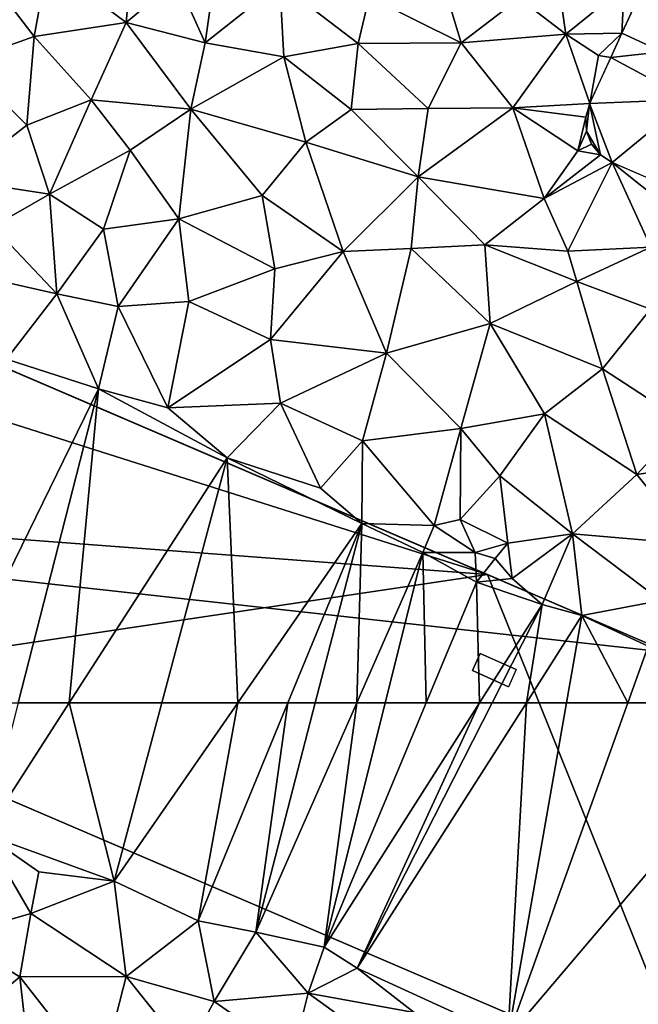
# Model space of a CAD drawing. Extents: x 571000 to 572006, y 6226000 to 6227000.
# Drawn here: x 571191 to 571233, y 6226229 to 6226296 of the extents above; entities that cross this region are included whole.
import ezdxf

# ---------------------------------------------------------------- set-up
doc = ezdxf.new("R2010")
doc.units = 0
doc.header["$MEASUREMENT"] = 0
for name, color, linetype in [('Bygninger_LOD2', 1, 'Continuous'), ('Terraen', 33, 'Continuous'), ('Terraen_vej', 33, 'Continuous')]:
    doc.layers.add(name, color=color, linetype=linetype)

# ---------------------------------------------------------------- blocks, each defined once
blk = doc.blocks.new('1km_6226_571_UTM32_ACAD_1_FMEBLOCK1')
at = {"layer": 'Terraen_vej', "color": 251, "true_color": 0x555555}
for points in [[(31.475, -31.237, 73.151), (34.203, -32.486, 73.243), (32.687, -28.586, 73.126)], [(31.475, -31.237, 73.151), (30.725, -32.873, 73.181), (34.203, -32.486, 73.243)], [(30.725, -32.873, 73.181), (36.015, -35.732, 73.203), (34.203, -32.486, 73.243)], [(29.285, -36.016, 73.237), (36.015, -35.732, 73.203), (30.725, -32.873, 73.181)], [(29.076, -37.882, 73.29), (29.285, -36.016, 73.237), (29.031, -36.932, 73.261)], [(30.017, -39.506, 73.354), (29.285, -36.016, 73.237), (29.076, -37.882, 73.29)], [(30.818, -40.018, 73.382), (36.015, -35.732, 73.203), (29.285, -36.016, 73.237)], [(30.818, -40.018, 73.382), (29.285, -36.016, 73.237), (30.017, -39.506, 73.354)], [(30.818, -40.018, 73.382), (35.661, -42.119, 73.349), (36.015, -35.732, 73.203)], [(30.017, -39.506, 73.354), (29.076, -37.882, 73.29), (29.417, -38.769, 73.322)]]:
    blk.add_polyline3d(points, close=True, dxfattribs=at)
blk = doc.blocks.new('1km_6226_571_UTM32_ACAD_1_FMEBLOCK28')
at = {"layer": 'Terraen', "color": 9, "true_color": 0xbbbbbb}
for points in [[(3.192, 62.5, 72.832), (0.91, 53.56, 72.8), (6.667, 62.5, 72.842)], [(6.667, 62.5, 72.842), (0.91, 53.56, 72.8), (9.72, 50.36, 72.76)], [(6.667, 62.5, 72.842), (9.72, 50.36, 72.76), (12.954, 62.5, 72.827)], [(12.954, 62.5, 72.827), (9.72, 50.36, 72.76), (18.113, 62.5, 72.845)], [(18.113, 62.5, 72.845), (9.72, 50.36, 72.76), (15.43, 47.67, 72.81)], [(18.113, 62.5, 72.845), (15.43, 47.67, 72.81), (21.528, 62.5, 72.876)], [(21.528, 62.5, 72.876), (15.43, 47.67, 72.81), (19.34, 46.91, 72.92)], [(23.381, 62.5, 72.926), (19.34, 46.91, 72.92), (26.202, 62.5, 72.811)], [(21.528, 62.5, 72.876), (19.34, 46.91, 72.92), (23.381, 62.5, 72.926)], [(26.202, 62.5, 72.811), (19.34, 46.91, 72.92), (23.98, 45.88, 72.87)], [(28.141, 62.5, 72.79), (26.202, 62.5, 72.811), (23.98, 45.88, 72.87)], [(30.917, 62.5, 70.801), (28.141, 62.5, 72.79), (23.98, 45.88, 72.87)], [(30.917, 62.5, 70.801), (23.98, 45.88, 72.87), (34.554, 62.5, 72.891)], [(34.554, 62.5, 72.891), (23.98, 45.88, 72.87), (26.23, 44.45, 72.8)], [(34.554, 62.5, 72.891), (26.23, 44.45, 72.8), (35.408, 62.5, 72.873)], [(35.408, 62.5, 72.873), (26.23, 44.45, 72.8), (37.731, 62.5, 72.905)], [(37.731, 62.5, 72.905), (26.23, 44.45, 72.8), (36.47, 39.76, 72.88)], [(37.731, 62.5, 72.905), (36.47, 39.76, 72.88), (40.468, 62.5, 72.928)], [(40.468, 62.5, 72.928), (36.47, 39.76, 72.88), (44.617, 62.5, 72.94)], [(44.617, 62.5, 72.94), (36.47, 39.76, 72.88), (55.75, 62.48, 72.92)], [(44.01, 36.13, 72.83), (55.75, 62.48, 72.92), (36.47, 39.76, 72.88)], [(44.617, 62.5, 72.94), (55.75, 62.48, 72.92), (55.7, 62.5, 72.92)], [(0.91, 53.56, 72.8), (-1.27, 46.63, 73.18), (4.05, 48.17, 72.61)], [(0.91, 53.56, 72.8), (4.6, 51, 72.8), (9.72, 50.36, 72.76)], [(0.91, 53.56, 72.8), (4.05, 48.17, 72.61), (4.6, 51, 72.8)], [(4.6, 51, 72.8), (4.05, 48.17, 72.61), (9.72, 50.36, 72.76)], [(10.52, 43.88, 72.79), (9.72, 50.36, 72.76), (4.05, 48.17, 72.61)], [(10.52, 43.88, 72.79), (15.43, 47.67, 72.81), (9.72, 50.36, 72.76)], [(-1.27, 46.63, 73.18), (3.31, 43.87, 73.15), (4.05, 48.17, 72.61)], [(10.52, 43.88, 72.79), (4.05, 48.17, 72.61), (3.31, 43.87, 73.15)], [(16.52, 42.19, 72.72), (15.43, 47.67, 72.81), (10.52, 43.88, 72.79)], [(16.52, 42.19, 72.72), (19.34, 46.91, 72.92), (15.43, 47.67, 72.81)], [(16.52, 42.19, 72.72), (22.91, 42.75, 72.75), (19.34, 46.91, 72.92)], [(22.91, 42.75, 72.75), (23.98, 45.88, 72.87), (19.34, 46.91, 72.92)], [(-1.27, 46.63, 73.18), (-2.5, 38.97, 73.5), (3.31, 43.87, 73.15)], [(22.91, 42.75, 72.75), (26.23, 44.45, 72.8), (23.98, 45.88, 72.87)], [(22.91, 42.75, 72.75), (30.11, 41.43, 72.85), (26.23, 44.45, 72.8)], [(36.47, 39.76, 72.88), (26.23, 44.45, 72.8), (30.11, 41.43, 72.85)], [(4.11, 36.59, 73.43), (3.31, 43.87, 73.15), (-2.5, 38.97, 73.5)], [(8.75, 36.9, 73.27), (10.52, 43.88, 72.79), (3.31, 43.87, 73.15)], [(4.11, 36.59, 73.43), (8.75, 36.9, 73.27), (3.31, 43.87, 73.15)], [(14.64, 38.76, 73.08), (10.52, 43.88, 72.79), (8.75, 36.9, 73.27)], [(14.64, 38.76, 73.08), (16.52, 42.19, 72.72), (10.52, 43.88, 72.79)], [(21.84, 38.49, 72.96), (16.52, 42.19, 72.72), (14.64, 38.76, 73.08)], [(21.84, 38.49, 72.96), (22.91, 42.75, 72.75), (16.52, 42.19, 72.72)], [(29.93, 37.67, 72.65), (22.91, 42.75, 72.75), (21.84, 38.49, 72.96)], [(29.93, 37.67, 72.65), (30.11, 41.43, 72.85), (22.91, 42.75, 72.75)]]:
    blk.add_polyline3d(points, close=True, dxfattribs=at)
blk = doc.blocks.new('1km_6226_571_UTM32_ACAD_1_FMEBLOCK76')
at = {"layer": 'Terraen', "color": 9, "true_color": 0xbbbbbb}
for points in [[(40.41, -17.02, 73.12), (39.4, -10.03, 73.02), (37.24, -14.58, 73.08)], [(40.41, -17.02, 73.12), (44.38, -13.8, 73.08), (39.4, -10.03, 73.02)], [(10.54, -16.23, 72.8), (11.05, -10.41, 72.8), (5.18, -12.24, 72.8)], [(10.54, -16.23, 72.8), (13.97, -13.34, 72.78), (11.05, -10.41, 72.8)], [(15.89, -17.63, 72.81), (16.86, -10.9, 72.73), (13.97, -13.34, 72.78)], [(15.89, -17.63, 72.81), (20.97, -13.58, 72.75), (16.86, -10.9, 72.73)], [(-0.57, -18.92, 72.74), (4.27, -17.18, 72.86), (0.42, -12.18, 72.78)], [(4.27, -17.18, 72.86), (5.18, -12.24, 72.8), (0.42, -12.18, 72.78)], [(4.27, -17.18, 72.86), (10.54, -16.23, 72.8), (5.18, -12.24, 72.8)], [(33.3, -17.62, 73.05), (31.77, -12.58, 72.96), (27.05, -14.49, 72.82)], [(33.3, -17.62, 73.05), (37.24, -14.58, 73.08), (31.77, -12.58, 72.96)], [(15.89, -17.63, 72.81), (13.97, -13.34, 72.78), (10.54, -16.23, 72.8)], [(15.89, -17.63, 72.81), (21.25, -18.56, 72.86), (20.97, -13.58, 72.75)], [(26.29, -17.67, 72.94), (20.97, -13.58, 72.75), (21.25, -18.56, 72.86)], [(26.29, -17.67, 72.94), (27.05, -14.49, 72.82), (20.97, -13.58, 72.75)], [(44.222, -16.972, 73.151), (44.38, -13.8, 73.08), (40.41, -17.02, 73.12)], [(44.222, -16.972, 73.151), (45.434, -14.32, 73.126), (44.38, -13.8, 73.08)], [(33.3, -17.62, 73.05), (27.05, -14.49, 72.82), (26.29, -17.67, 72.94)], [(33.3, -17.62, 73.05), (40.41, -17.02, 73.12), (37.24, -14.58, 73.08)], [(8.16, -21.49, 72.9), (10.54, -16.23, 72.8), (4.27, -17.18, 72.86)], [(14.93, -22.14, 72.91), (10.54, -16.23, 72.8), (8.16, -21.49, 72.9)], [(14.93, -22.14, 72.91), (15.89, -17.63, 72.81), (10.54, -16.23, 72.8)], [(3.77, -23.21, 72.94), (4.27, -17.18, 72.86), (-0.57, -18.92, 72.74)], [(3.77, -23.21, 72.94), (8.16, -21.49, 72.9), (4.27, -17.18, 72.86)], [(36.81, -22.04, 73.21), (40.41, -17.02, 73.12), (33.3, -17.62, 73.05)], [(42.033, -21.75, 73.237), (40.41, -17.02, 73.12), (36.81, -22.04, 73.21)], [(44.222, -16.972, 73.151), (40.41, -17.02, 73.12), (42.63, -18.49, 73.15)], [(42.033, -21.75, 73.237), (42.63, -18.49, 73.15), (40.41, -17.02, 73.12)], [(44.222, -16.972, 73.151), (42.63, -18.49, 73.15), (43.473, -18.607, 73.181)], [(14.93, -22.14, 72.91), (21.25, -18.56, 72.86), (15.89, -17.63, 72.81)], [(25.82, -22.16, 73.01), (26.29, -17.67, 72.94), (21.25, -18.56, 72.86)], [(31.05, -22.09, 73.11), (26.29, -17.67, 72.94), (25.82, -22.16, 73.01)], [(31.05, -22.09, 73.11), (33.3, -17.62, 73.05), (26.29, -17.67, 72.94)], [(36.81, -22.04, 73.21), (33.3, -17.62, 73.05), (31.05, -22.09, 73.11)], [(22.75, -24.37, 73.03), (21.25, -18.56, 72.86), (14.93, -22.14, 72.91)], [(22.75, -24.37, 73.03), (25.82, -22.16, 73.01), (21.25, -18.56, 72.86)], [(42.033, -21.75, 73.237), (43.473, -18.607, 73.181), (42.63, -18.49, 73.15)], [(-1.02, -26.93, 72.76), (3.77, -23.21, 72.94), (-0.57, -18.92, 72.74)], [(5.32, -27.9, 73.04), (8.16, -21.49, 72.9), (3.77, -23.21, 72.94)], [(5.32, -27.9, 73.04), (10.8, -24.91, 72.96), (8.16, -21.49, 72.9)], [(10.8, -24.91, 72.96), (14.93, -22.14, 72.91), (8.16, -21.49, 72.9)], [(30.38, -26.73, 73.23), (31.05, -22.09, 73.11), (25.82, -22.16, 73.01)], [(30.38, -26.73, 73.23), (36.81, -22.04, 73.21), (31.05, -22.09, 73.11)], [(38.95, -28.2, 73.39), (36.81, -22.04, 73.21), (30.38, -26.73, 73.23)], [(41.779, -22.666, 73.261), (42.033, -21.75, 73.237), (36.81, -22.04, 73.21)], [(41.779, -22.666, 73.261), (36.81, -22.04, 73.21), (41.23, -24.96, 73.32)], [(38.95, -28.2, 73.39), (41.23, -24.96, 73.32), (36.81, -22.04, 73.21)], [(14.12, -29.58, 73.13), (14.93, -22.14, 72.91), (10.8, -24.91, 72.96)], [(19.78, -27.99, 73.12), (14.93, -22.14, 72.91), (14.12, -29.58, 73.13)], [(19.78, -27.99, 73.12), (22.75, -24.37, 73.03), (14.93, -22.14, 72.91)], [(30.38, -26.73, 73.23), (25.82, -22.16, 73.01), (22.75, -24.37, 73.03)], [(41.824, -23.616, 73.29), (41.779, -22.666, 73.261), (41.23, -24.96, 73.32)], [(5.32, -27.9, 73.04), (3.77, -23.21, 72.94), (-1.02, -26.93, 72.76)], [(42.164, -24.504, 73.322), (41.824, -23.616, 73.29), (41.23, -24.96, 73.32)], [(25.28, -31.82, 73.31), (22.75, -24.37, 73.03), (19.78, -27.99, 73.12)], [(25.28, -31.82, 73.31), (30.38, -26.73, 73.23), (22.75, -24.37, 73.03)], [(42.765, -25.24, 73.354), (42.164, -24.504, 73.322), (41.23, -24.96, 73.32)], [(9, -30.29, 73.16), (10.8, -24.91, 72.96), (5.32, -27.9, 73.04)], [(9, -30.29, 73.16), (14.12, -29.58, 73.13), (10.8, -24.91, 72.96)], [(42.765, -25.24, 73.354), (41.23, -24.96, 73.32), (38.95, -28.2, 73.39)], [(43.566, -25.752, 73.382), (42.765, -25.24, 73.354), (38.95, -28.2, 73.39)], [(43.566, -25.752, 73.382), (38.95, -28.2, 73.39), (40.54, -31.79, 73.49)], [(43.566, -25.752, 73.382), (40.54, -31.79, 73.49), (46.2, -31.52, 73.3)], [(43.566, -25.752, 73.382), (47.49, -28.89, 73.54), (48.409, -27.854, 73.349)], [(43.566, -25.752, 73.382), (46.2, -31.52, 73.3), (47.49, -28.89, 73.54)], [(25.28, -31.82, 73.31), (29.91, -31.61, 73.36), (30.38, -26.73, 73.23)], [(29.91, -31.61, 73.36), (34.9, -31.36, 73.42), (30.38, -26.73, 73.23)], [(34.9, -31.36, 73.42), (38.95, -28.2, 73.39), (30.38, -26.73, 73.23)], [(1.46, -30.12, 72.87), (5.32, -27.9, 73.04), (-1.02, -26.93, 72.76)], [(5.82, -34.69, 73.04), (5.32, -27.9, 73.04), (1.46, -30.12, 72.87)], [(5.82, -34.69, 73.04), (9, -30.29, 73.16), (5.32, -27.9, 73.04)], [(20.63, -32.99, 73.3), (19.78, -27.99, 73.12), (14.12, -29.58, 73.13)], [(25.28, -31.82, 73.31), (19.78, -27.99, 73.12), (20.63, -32.99, 73.3)], [(40.54, -31.79, 73.49), (38.95, -28.2, 73.39), (34.9, -31.36, 73.42)], [(1.09, -33.63, 72.92), (5.82, -34.69, 73.04), (1.46, -30.12, 72.87)], [(9.99, -35.56, 73.17), (14.12, -29.58, 73.13), (9, -30.29, 73.16)], [(9.99, -35.56, 73.17), (14.78, -35.2, 73.34), (14.12, -29.58, 73.13)], [(14.78, -35.2, 73.34), (20.63, -32.99, 73.3), (14.12, -29.58, 73.13)], [(9.99, -35.56, 73.17), (9, -30.29, 73.16), (5.82, -34.69, 73.04)], [(35.28, -36.71, 73.5), (34.9, -31.36, 73.42), (29.91, -31.61, 73.36)], [(41.15, -33.85, 73.32), (40.54, -31.79, 73.49), (34.9, -31.36, 73.42)], [(35.28, -36.71, 73.5), (41.15, -33.85, 73.32), (34.9, -31.36, 73.42)], [(20.34, -37.79, 73.42), (25.28, -31.82, 73.31), (20.63, -32.99, 73.3)], [(20.34, -37.79, 73.42), (28.22, -38.73, 73.51), (25.28, -31.82, 73.31)], [(28.22, -38.73, 73.51), (29.91, -31.61, 73.36), (25.28, -31.82, 73.31)], [(35.28, -36.71, 73.5), (29.91, -31.61, 73.36), (28.22, -38.73, 73.51)], [(46.2, -31.52, 73.3), (40.54, -31.79, 73.49), (41.15, -33.85, 73.32)], [(46.2, -31.52, 73.3), (41.15, -33.85, 73.32), (46.16, -35.74, 73.06)], [(20.34, -37.79, 73.42), (20.63, -32.99, 73.3), (14.78, -35.2, 73.34)], [(2.4, -39.13, 72.92), (5.82, -34.69, 73.04), (1.09, -33.63, 72.92)], [(42.91, -39.79, 72.79), (41.15, -33.85, 73.32), (35.28, -36.71, 73.5)], [(42.91, -39.79, 72.79), (46.16, -35.74, 73.06), (41.15, -33.85, 73.32)], [(8.64, -41.16, 72.91), (5.82, -34.69, 73.04), (2.4, -39.13, 72.92)], [(9.99, -35.56, 73.17), (5.82, -34.69, 73.04), (8.64, -41.16, 72.91)], [(9.99, -35.56, 73.17), (13.37, -42.43, 72.93), (14.78, -35.2, 73.34)], [(20.34, -37.79, 73.42), (14.78, -35.2, 73.34), (13.37, -42.43, 72.93)], [(9.99, -35.56, 73.17), (8.64, -41.16, 72.91), (13.37, -42.43, 72.93)], [(48.51, -43.44, 72.73), (46.16, -35.74, 73.06), (42.91, -39.79, 72.79)], [(33.28, -43.84, 73.1), (35.28, -36.71, 73.5), (28.22, -38.73, 73.51)], [(33.28, -43.84, 73.1), (38.97, -42.86, 72.89), (35.28, -36.71, 73.5)], [(38.97, -42.86, 72.89), (42.91, -39.79, 72.79), (35.28, -36.71, 73.5)], [(20.34, -37.79, 73.42), (13.37, -42.43, 72.93), (21.01, -42.12, 73.18)], [(20.34, -37.79, 73.42), (21.01, -42.12, 73.18), (28.22, -38.73, 73.51)], [(26.59, -44.69, 73.18), (28.22, -38.73, 73.51), (21.01, -42.12, 73.18)], [(26.59, -44.69, 73.18), (33.28, -43.84, 73.1), (28.22, -38.73, 73.51)], [(-1.783, -62.5, 72.863), (8.64, -41.16, 72.91), (2.4, -39.13, 72.92)], [(45.24, -46.97, 72.75), (42.91, -39.79, 72.79), (38.97, -42.86, 72.89)], [(48.51, -43.44, 72.73), (42.91, -39.79, 72.79), (45.24, -46.97, 72.75)], [(-1.783, -62.5, 72.863), (3.192, -62.5, 72.832), (8.64, -41.16, 72.91)], [(3.192, -62.5, 72.832), (6.667, -62.5, 72.842), (8.64, -41.16, 72.91)], [(6.667, -62.5, 72.842), (17.39, -45.85, 72.92), (8.64, -41.16, 72.91)], [(17.39, -45.85, 72.92), (13.37, -42.43, 72.93), (8.64, -41.16, 72.91)], [(17.39, -45.85, 72.92), (21.01, -42.12, 73.18), (13.37, -42.43, 72.93)], [(23.74, -47.91, 72.91), (21.01, -42.12, 73.18), (17.39, -45.85, 72.92)], [(23.74, -47.91, 72.91), (26.59, -44.69, 73.18), (21.01, -42.12, 73.18)], [(35.92, -47.06, 72.98), (38.97, -42.86, 72.89), (33.28, -43.84, 73.1)], [(40.86, -51.01, 72.81), (38.97, -42.86, 72.89), (35.92, -47.06, 72.98)], [(40.86, -51.01, 72.81), (45.24, -46.97, 72.75), (38.97, -42.86, 72.89)], [(52.64, -45.85, 72.73), (48.51, -43.44, 72.73), (45.24, -46.97, 72.75)], [(31.46, -50.45, 72.79), (33.28, -43.84, 73.1), (26.59, -44.69, 73.18)], [(31.46, -50.45, 72.79), (33.24, -50.03, 72.78), (33.28, -43.84, 73.1)], [(33.24, -50.03, 72.78), (35.92, -47.06, 72.98), (33.28, -43.84, 73.1)], [(26.54, -50.31, 72.93), (26.59, -44.69, 73.18), (23.74, -47.91, 72.91)], [(26.54, -50.31, 72.93), (31.46, -50.45, 72.79), (26.59, -44.69, 73.18)], [(6.667, -62.5, 72.842), (12.954, -62.5, 72.827), (17.39, -45.85, 72.92)], [(12.954, -62.5, 72.827), (18.113, -62.5, 72.845), (17.39, -45.85, 72.92)], [(26.54, -50.31, 72.93), (23.74, -47.91, 72.91), (17.39, -45.85, 72.92)], [(18.113, -62.5, 72.845), (26.54, -50.31, 72.93), (17.39, -45.85, 72.92)], [(49.01, -51.71, 72.78), (52.64, -45.85, 72.73), (45.24, -46.97, 72.75)], [(36.47, -51.65, 72.8), (35.92, -47.06, 72.98), (33.24, -50.03, 72.78)], [(40.86, -51.01, 72.81), (35.92, -47.06, 72.98), (36.47, -51.65, 72.8)], [(40.86, -51.01, 72.81), (49.01, -51.71, 72.78), (45.24, -46.97, 72.75)], [(34.26, -52.28, 70.37), (33.24, -50.03, 72.78), (31.46, -50.45, 72.79)], [(34.26, -52.28, 70.37), (36.47, -51.65, 72.8), (33.24, -50.03, 72.78)], [(18.113, -62.5, 72.845), (21.528, -62.5, 72.876), (26.54, -50.31, 72.93)], [(21.528, -62.5, 72.876), (23.381, -62.5, 72.926), (26.54, -50.31, 72.93)], [(23.381, -62.5, 72.926), (26.202, -62.5, 72.811), (26.54, -50.31, 72.93)], [(26.202, -62.5, 72.811), (30.7, -52.28, 72.74), (26.54, -50.31, 72.93)], [(30.7, -52.28, 72.74), (31.46, -50.45, 72.79), (26.54, -50.31, 72.93)], [(34.26, -52.28, 70.37), (31.46, -50.45, 72.79), (30.7, -52.28, 72.74)], [(40.86, -51.01, 72.81), (36.47, -51.65, 72.8), (36.77, -54.04, 72.95)], [(38.81, -55.81, 72.9), (40.86, -51.01, 72.81), (36.77, -54.04, 72.95)], [(41.51, -56.57, 72.94), (40.86, -51.01, 72.81), (38.81, -55.81, 72.9)], [(46.86, -55.54, 72.83), (49.01, -51.71, 72.78), (40.86, -51.01, 72.81)], [(41.51, -56.57, 72.94), (46.86, -55.54, 72.83), (40.86, -51.01, 72.81)], [(34.26, -52.28, 70.37), (35.6, -52.69, 69.56), (36.47, -51.65, 72.8)], [(36.77, -54.04, 72.95), (36.47, -51.65, 72.8), (35.6, -52.69, 69.56)], [(26.202, -62.5, 72.811), (28.141, -62.5, 72.79), (30.7, -52.28, 72.74)], [(28.141, -62.5, 72.79), (30.917, -62.5, 70.801), (30.7, -52.28, 72.74)], [(34.34, -54.3, 69.78), (34.26, -52.28, 70.37), (30.7, -52.28, 72.74)], [(30.917, -62.5, 70.801), (34.34, -54.3, 69.78), (30.7, -52.28, 72.74)], [(34.34, -54.3, 69.78), (35.6, -52.69, 69.56), (34.26, -52.28, 70.37)], [(34.34, -54.3, 69.78), (36.77, -54.04, 72.95), (35.6, -52.69, 69.56)], [(38.81, -55.81, 72.9), (36.77, -54.04, 72.95), (34.34, -54.3, 69.78)], [(30.917, -62.5, 70.801), (34.554, -62.5, 72.891), (34.34, -54.3, 69.78)], [(34.554, -62.5, 72.891), (38.81, -55.81, 72.9), (34.34, -54.3, 69.78)], [(46, -58.64, 72.95), (46.86, -55.54, 72.83), (41.51, -56.57, 72.94)], [(34.554, -62.5, 72.891), (35.408, -62.5, 72.873), (38.81, -55.81, 72.9)], [(35.408, -62.5, 72.873), (37.731, -62.5, 72.905), (38.81, -55.81, 72.9)], [(37.731, -62.5, 72.905), (41.51, -56.57, 72.94), (38.81, -55.81, 72.9)], [(37.731, -62.5, 72.905), (40.468, -62.5, 72.928), (41.51, -56.57, 72.94)], [(40.468, -62.5, 72.928), (44.617, -62.5, 72.94), (41.51, -56.57, 72.94)], [(44.617, -62.5, 72.94), (46, -58.64, 72.95), (41.51, -56.57, 72.94)], [(44.617, -62.5, 72.94), (55.7, -62.5, 72.92), (46, -58.64, 72.95)]]:
    blk.add_polyline3d(points, close=True, dxfattribs=at)
blk = doc.blocks.new('building_55856')
at = {"layer": 'Bygninger_LOD2', "color": 16, "true_color": 0x7e0000}
for points in [[(-55.22, 8.025, 72.93), (-22.72, 23.325, 72.87), (36.66, -2.145, 72.87)], [(-22.72, 23.325, 72.87), (-10.97, 18.295, 72.9), (36.66, -2.145, 72.87)], [(-10.97, 18.295, 78.52), (24.32, 3.155, 78.51), (-12.44, 14.825, 78.72)], [(-10.97, 18.295, 72.9), (-10.97, 18.295, 78.52), (24.32, 3.155, 78.51)], [(24.32, 3.155, 78.51), (36.66, -2.145, 72.87), (-10.97, 18.295, 72.9)], [(-16.07, 6.205, 78.86), (-12.44, 14.825, 78.72), (24.32, 3.155, 78.51)], [(-26.28, -4.395, 78.68), (-55.22, 8.025, 72.93), (52.94, -38.375, 72.84)], [(-55.22, 8.025, 72.93), (36.66, -2.145, 72.87), (52.94, -38.375, 72.84)], [(-26.28, -4.395, 78.68), (-16.07, 6.205, 78.86), (24.32, 3.155, 78.51)], [(-26.28, -4.395, 78.68), (24.32, 3.155, 78.51), (38.56, -32.205, 78.48)], [(24.32, 3.155, 78.51), (36.66, -2.145, 78.51), (36.66, -2.145, 76.54)], [(24.32, 3.155, 78.51), (36.66, -2.145, 76.54), (36.66, -2.145, 72.87)], [(38.56, -32.205, 78.48), (24.32, 3.155, 78.51), (36.66, -2.145, 78.51)], [(23.31, -3.375, 78.62), (23.83, -2.205, 78.6), (23.83, -2.205, 78.91), (23.31, -3.375, 78.94)], [(23.31, -3.375, 78.62), (23.83, -2.205, 78.6), (26.28, -3.305, 78.705), (25.76, -4.475, 78.725)], [(25.76, -4.475, 78.725), (23.31, -3.375, 78.94), (23.83, -2.205, 78.91), (26.28, -3.305, 78.705)], [(23.83, -2.205, 78.6), (26.28, -3.305, 78.705), (23.83, -2.205, 78.91)], [(23.31, -3.375, 78.62), (25.76, -4.475, 78.725), (23.31, -3.375, 78.94)], [(38.56, -32.205, 78.48), (-26.28, -4.395, 78.68), (52.94, -38.375, 72.84)]]:
    blk.add_3dface(points, dxfattribs=at)

msp = doc.modelspace()

# ---------------------------------------------------------------- block references
at = {"layer": 'Bygninger_LOD2', "color": 16, "true_color": 0x7e0000}
msp.add_blockref('building_55856', (571198.26, 6226255.565), dxfattribs=at)
at = {"layer": 'Terraen', "color": 9, "true_color": 0xbbbbbb}
for name, p in [('1km_6226_571_UTM32_ACAD_1_FMEBLOCK76', (571187.5, 6226312.5)), ('1km_6226_571_UTM32_ACAD_1_FMEBLOCK28', (571187.5, 6226187.5))]:
    msp.add_blockref(name, p, dxfattribs=at)
at = {"layer": 'Terraen_vej', "color": 251, "true_color": 0x555555}
msp.add_blockref('1km_6226_571_UTM32_ACAD_1_FMEBLOCK1', (571200.247, 6226326.766), dxfattribs=at)

doc.saveas('drawing.dxf')
